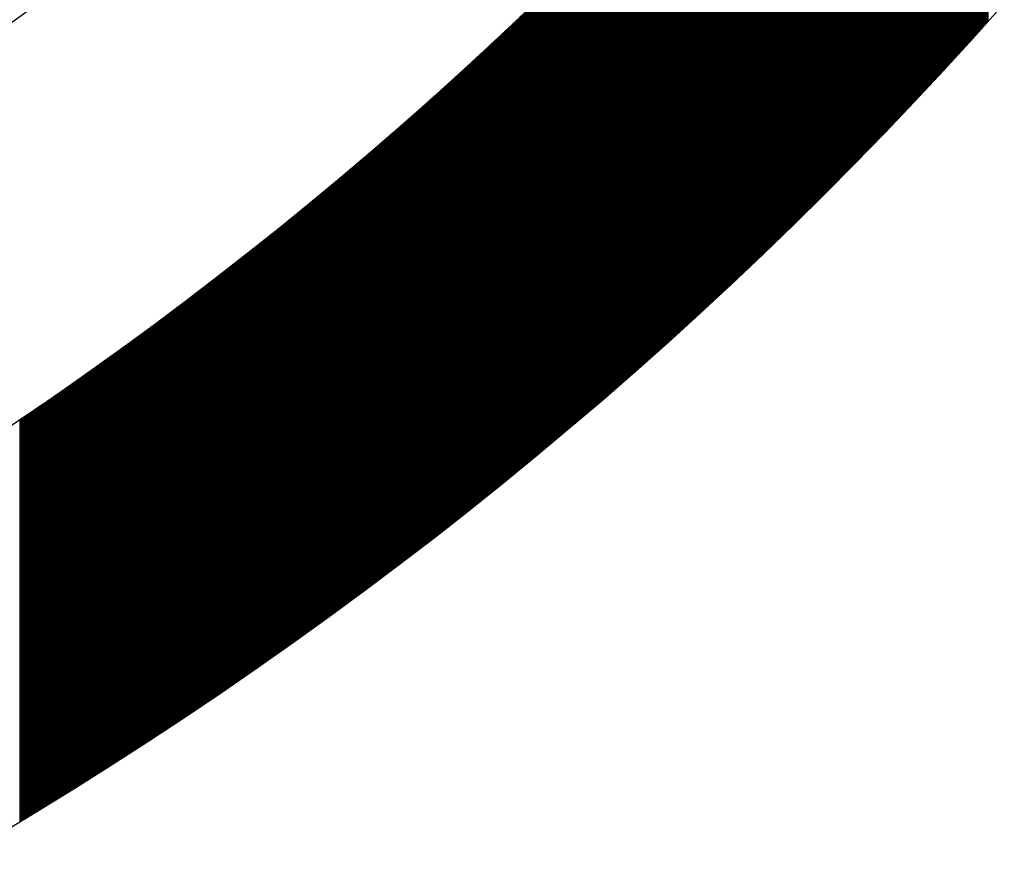
# Model space of a CAD drawing. Extents: x -24 to 44.1, y -23.6 to 47.6.
# Drawn here: x 13.8 to 13.9, y 20.7 to 20.8 of the extents above; entities that cross this region are included whole.
import ezdxf

# ---------------------------------------------------------------- set-up
doc = ezdxf.new("R2010")
doc.units = 0
doc.header["$LTSCALE"] = 0.7
doc.header["$MEASUREMENT"] = 0
doc.layers.get('0').update_dxf_attribs({"linetype": 'CONTINUOUS'})
doc.layers.add('Label', color=1, linetype='CONTINUOUS')

# ---------------------------------------------------------------- blocks, each defined once
blk = doc.blocks.new('*X14')
at = {"color": 0}
for p, q in [((7.989875, 6.595033), (7.989875, 6.625564)), ((7.989937, 6.595102), (7.989937, 6.62565)), ((7.99, 6.595172), (7.99, 6.625736)), ((7.990062, 6.595242), (7.990062, 6.625822)), ((7.990125, 6.595311), (7.990125, 6.625908)), ((7.990187, 6.595381), (7.990187, 6.625995)), ((7.989437, 6.594548), (7.989437, 6.624965)), ((7.9895, 6.594617), (7.9895, 6.625051)), ((7.989562, 6.594686), (7.989562, 6.625136)), ((7.989625, 6.594755), (7.989625, 6.625222)), ((7.989687, 6.594825), (7.989687, 6.625307)), ((7.98975, 6.594894), (7.98975, 6.625393)), ((7.989812, 6.594963), (7.989812, 6.625478)), ((7.989062, 6.594134), (7.989062, 6.624456)), ((7.989125, 6.594203), (7.989125, 6.62454)), ((7.989187, 6.594272), (7.989187, 6.624625)), ((7.98925, 6.594341), (7.98925, 6.62471)), ((7.989312, 6.59441), (7.989312, 6.624795)), ((7.989375, 6.594479), (7.989375, 6.62488)), ((7.988625, 6.593654), (7.988625, 6.623865)), ((7.988687, 6.593722), (7.988687, 6.623949)), ((7.98875, 6.593791), (7.98875, 6.624033)), ((7.988812, 6.593859), (7.988812, 6.624117)), ((7.988875, 6.593928), (7.988875, 6.624202)), ((7.988937, 6.593996), (7.988937, 6.624286)), ((7.989, 6.594065), (7.989, 6.624371)), ((7.98825, 6.593244), (7.98825, 6.623361)), ((7.988312, 6.593312), (7.988312, 6.623445)), ((7.988375, 6.59338), (7.988375, 6.623529)), ((7.988437, 6.593449), (7.988437, 6.623613)), ((7.9885, 6.593517), (7.9885, 6.623696)), ((7.988562, 6.593585), (7.988562, 6.62378)), ((7.987812, 6.592769), (7.987812, 6.622778)), ((7.987875, 6.592836), (7.987875, 6.622861)), ((7.987937, 6.592904), (7.987937, 6.622944)), ((7.988, 6.592972), (7.988, 6.623027)), ((7.988062, 6.59304), (7.988062, 6.623111)), ((7.988125, 6.593108), (7.988125, 6.623194)), ((7.988187, 6.593176), (7.988187, 6.623278)), ((7.987375, 6.592296), (7.987375, 6.622198)), ((7.987437, 6.592363), (7.987437, 6.622281)), ((7.9875, 6.592431), (7.9875, 6.622363)), ((7.987562, 6.592498), (7.987562, 6.622446)), ((7.987625, 6.592566), (7.987625, 6.622529)), ((7.987687, 6.592633), (7.987687, 6.622612)), ((7.98775, 6.592701), (7.98775, 6.622695)), ((7.986937, 6.591825), (7.986937, 6.621623)), ((7.987, 6.591892), (7.987, 6.621705)), ((7.987062, 6.59196), (7.987062, 6.621787)), ((7.987125, 6.592027), (7.987125, 6.621869)), ((7.987187, 6.592094), (7.987187, 6.621951)), ((7.98725, 6.592161), (7.98725, 6.622033)), ((7.987312, 6.592228), (7.987312, 6.622116)), ((7.9865, 6.591358), (7.9865, 6.621051)), ((7.986562, 6.591424), (7.986562, 6.621133)), ((7.986625, 6.591491), (7.986625, 6.621214)), ((7.986687, 6.591558), (7.986687, 6.621296)), ((7.98675, 6.591625), (7.98675, 6.621377)), ((7.986812, 6.591691), (7.986812, 6.621459)), ((7.986875, 6.591758), (7.986875, 6.621541)), ((7.986125, 6.590959), (7.986125, 6.620564)), ((7.986187, 6.591025), (7.986187, 6.620645)), ((7.98625, 6.591091), (7.98625, 6.620726)), ((7.986312, 6.591158), (7.986312, 6.620807)), ((7.986375, 6.591224), (7.986375, 6.620889)), ((7.986437, 6.591291), (7.986437, 6.62097)), ((7.985687, 6.590495), (7.985687, 6.62)), ((7.98575, 6.590561), (7.98575, 6.62008)), ((7.985812, 6.590627), (7.985812, 6.620161)), ((7.985875, 6.590694), (7.985875, 6.620241)), ((7.985937, 6.59076), (7.985937, 6.620322)), ((7.986, 6.590826), (7.986, 6.620403)), ((7.986062, 6.590892), (7.986062, 6.620483)), ((7.98525, 6.590035), (7.98525, 6.619439)), ((7.985312, 6.5901), (7.985312, 6.619519)), ((7.985375, 6.590166), (7.985375, 6.619599)), ((7.985437, 6.590232), (7.985437, 6.619679)), ((7.9855, 6.590298), (7.9855, 6.619759)), ((7.985562, 6.590363), (7.985562, 6.619839)), ((7.985625, 6.590429), (7.985625, 6.619919)), ((7.984812, 6.589576), (7.984812, 6.618882)), ((7.984875, 6.589642), (7.984875, 6.618961)), ((7.984937, 6.589707), (7.984937, 6.619041)), ((7.985, 6.589772), (7.985, 6.61912)), ((7.985062, 6.589838), (7.985062, 6.6192)), ((7.985125, 6.589903), (7.985125, 6.619279)), ((7.985187, 6.589969), (7.985187, 6.619359)), ((7.984375, 6.58912), (7.984375, 6.618328)), ((7.984437, 6.589185), (7.984437, 6.618407)), ((7.9845, 6.58925), (7.9845, 6.618486)), ((7.984562, 6.589315), (7.984562, 6.618565)), ((7.984625, 6.589381), (7.984625, 6.618644)), ((7.984687, 6.589446), (7.984687, 6.618723)), ((7.98475, 6.589511), (7.98475, 6.618803)), ((7.983875, 6.588602), (7.983875, 6.6177)), ((7.983937, 6.588667), (7.983937, 6.617779)), ((7.984, 6.588732), (7.984, 6.617857)), ((7.984062, 6.588796), (7.984062, 6.617935)), ((7.984125, 6.588861), (7.984125, 6.618014)), ((7.984187, 6.588926), (7.984187, 6.618092)), ((7.98425, 6.588991), (7.98425, 6.618171)), ((7.984312, 6.589055), (7.984312, 6.61825)), ((7.983437, 6.588151), (7.983437, 6.617155)), ((7.9835, 6.588216), (7.9835, 6.617232)), ((7.983562, 6.58828), (7.983562, 6.61731)), ((7.983625, 6.588344), (7.983625, 6.617388)), ((7.983687, 6.588409), (7.983687, 6.617466)), ((7.98375, 6.588473), (7.98375, 6.617544)), ((7.983812, 6.588538), (7.983812, 6.617622)), ((7.983, 6.587703), (7.983, 6.616612)), ((7.983062, 6.587767), (7.983062, 6.61669)), ((7.983125, 6.587831), (7.983125, 6.616767)), ((7.983187, 6.587895), (7.983187, 6.616844)), ((7.98325, 6.587959), (7.98325, 6.616922)), ((7.983312, 6.588023), (7.983312, 6.616999)), ((7.983375, 6.588087), (7.983375, 6.617077)), ((7.982562, 6.587257), (7.982562, 6.616074)), ((7.982625, 6.587321), (7.982625, 6.61615)), ((7.982687, 6.587384), (7.982687, 6.616227)), ((7.98275, 6.587448), (7.98275, 6.616304)), ((7.982812, 6.587512), (7.982812, 6.616381)), ((7.982875, 6.587575), (7.982875, 6.616458)), ((7.982937, 6.587639), (7.982937, 6.616535)), ((7.982062, 6.58675), (7.982062, 6.615462)), ((7.982125, 6.586813), (7.982125, 6.615538)), ((7.982187, 6.586876), (7.982187, 6.615615)), ((7.98225, 6.58694), (7.98225, 6.615691)), ((7.982312, 6.587003), (7.982312, 6.615767)), ((7.982375, 6.587066), (7.982375, 6.615844)), ((7.982437, 6.58713), (7.982437, 6.61592)), ((7.9825, 6.587193), (7.9825, 6.615997)), ((7.981625, 6.586309), (7.981625, 6.614931)), ((7.981687, 6.586372), (7.981687, 6.615007)), ((7.98175, 6.586435), (7.98175, 6.615082)), ((7.981812, 6.586498), (7.981812, 6.615158)), ((7.981875, 6.586561), (7.981875, 6.615234)), ((7.981937, 6.586624), (7.981937, 6.61531)), ((7.982, 6.586687), (7.982, 6.615386)), ((7.981187, 6.58587), (7.981187, 6.614403)), ((7.98125, 6.585932), (7.98125, 6.614478)), ((7.981312, 6.585995), (7.981312, 6.614553)), ((7.981375, 6.586058), (7.981375, 6.614629)), ((7.981437, 6.58612), (7.981437, 6.614704)), ((7.9815, 6.586183), (7.9815, 6.61478)), ((7.981562, 6.586246), (7.981562, 6.614855)), ((7.980687, 6.585371), (7.980687, 6.613803)), ((7.98075, 6.585433), (7.98075, 6.613878)), ((7.980812, 6.585495), (7.980812, 6.613953)), ((7.980875, 6.585558), (7.980875, 6.614028)), ((7.980937, 6.58562), (7.980937, 6.614103)), ((7.981, 6.585682), (7.981, 6.614178)), ((7.981062, 6.585745), (7.981062, 6.614253)), ((7.981125, 6.585807), (7.981125, 6.614328)), ((7.98025, 6.584937), (7.98025, 6.613282)), ((7.980312, 6.584999), (7.980312, 6.613357)), ((7.980375, 6.585061), (7.980375, 6.613431)), ((7.980437, 6.585123), (7.980437, 6.613505)), ((7.9805, 6.585185), (7.9805, 6.61358)), ((7.980562, 6.585247), (7.980562, 6.613654)), ((7.980625, 6.585309), (7.980625, 6.613729)), ((7.97975, 6.584444), (7.97975, 6.612691)), ((7.979812, 6.584505), (7.979812, 6.612765)), ((7.979875, 6.584567), (7.979875, 6.612839)), ((7.979937, 6.584628), (7.979937, 6.612912)), ((7.98, 6.58469), (7.98, 6.612986)), ((7.980062, 6.584752), (7.980062, 6.61306)), ((7.980125, 6.584813), (7.980125, 6.613134)), ((7.980187, 6.584875), (7.980187, 6.613208)), ((7.979312, 6.584014), (7.979312, 6.612177)), ((7.979375, 6.584075), (7.979375, 6.61225)), ((7.979437, 6.584137), (7.979437, 6.612324)), ((7.9795, 6.584198), (7.9795, 6.612397)), ((7.979562, 6.584259), (7.979562, 6.61247)), ((7.979625, 6.584321), (7.979625, 6.612544)), ((7.979687, 6.584382), (7.979687, 6.612617)), ((7.978812, 6.583526), (7.978812, 6.611593)), ((7.978875, 6.583587), (7.978875, 6.611666)), ((7.978937, 6.583648), (7.978937, 6.611739)), ((7.979, 6.583709), (7.979, 6.611812)), ((7.979062, 6.58377), (7.979062, 6.611885)), ((7.979125, 6.583831), (7.979125, 6.611958)), ((7.979187, 6.583892), (7.979187, 6.612031)), ((7.97925, 6.583953), (7.97925, 6.612104)), ((7.978312, 6.583041), (7.978312, 6.611014)), ((7.978375, 6.583102), (7.978375, 6.611086)), ((7.978437, 6.583162), (7.978437, 6.611158)), ((7.9785, 6.583223), (7.9785, 6.611231)), ((7.978562, 6.583283), (7.978562, 6.611303)), ((7.978625, 6.583344), (7.978625, 6.611376)), ((7.978687, 6.583405), (7.978687, 6.611448)), ((7.97875, 6.583465), (7.97875, 6.611521)), ((7.977812, 6.582559), (7.977812, 6.610438)), ((7.977875, 6.582619), (7.977875, 6.61051)), ((7.977937, 6.582679), (7.977937, 6.610582)), ((7.978, 6.582739), (7.978, 6.610654)), ((7.978062, 6.5828), (7.978062, 6.610726)), ((7.978125, 6.58286), (7.978125, 6.610798)), ((7.978187, 6.58292), (7.978187, 6.61087)), ((7.97825, 6.582981), (7.97825, 6.610942)), ((7.977375, 6.582139), (7.977375, 6.609938)), ((7.977437, 6.582199), (7.977437, 6.610009)), ((7.9775, 6.582259), (7.9775, 6.610081)), ((7.977562, 6.582319), (7.977562, 6.610152)), ((7.977625, 6.582379), (7.977625, 6.610224)), ((7.977687, 6.582439), (7.977687, 6.610295)), ((7.97775, 6.582499), (7.97775, 6.610367)), ((7.976875, 6.581662), (7.976875, 6.60937)), ((7.976937, 6.581721), (7.976937, 6.609441)), ((7.977, 6.581781), (7.977, 6.609512)), ((7.977062, 6.58184), (7.977062, 6.609583)), ((7.977125, 6.5819), (7.977125, 6.609654)), ((7.977187, 6.58196), (7.977187, 6.609725)), ((7.97725, 6.582019), (7.97725, 6.609796)), ((7.977312, 6.582079), (7.977312, 6.609867)), ((7.976375, 6.581187), (7.976375, 6.608806)), ((7.976437, 6.581247), (7.976437, 6.608876)), ((7.9765, 6.581306), (7.9765, 6.608947)), ((7.976562, 6.581365), (7.976562, 6.609017)), ((7.976625, 6.581424), (7.976625, 6.609088)), ((7.976687, 6.581484), (7.976687, 6.609158)), ((7.97675, 6.581543), (7.97675, 6.609229)), ((7.976812, 6.581602), (7.976812, 6.609299)), ((7.975875, 6.580716), (7.975875, 6.608246)), ((7.975937, 6.580775), (7.975937, 6.608316)), ((7.976, 6.580833), (7.976, 6.608386)), ((7.976062, 6.580892), (7.976062, 6.608455)), ((7.976125, 6.580951), (7.976125, 6.608525)), ((7.976187, 6.58101), (7.976187, 6.608596)), ((7.97625, 6.581069), (7.97625, 6.608666)), ((7.976312, 6.581128), (7.976312, 6.608736)), ((7.975375, 6.580247), (7.975375, 6.607689)), ((7.975437, 6.580305), (7.975437, 6.607759)), ((7.9755, 6.580364), (7.9755, 6.607828)), ((7.975562, 6.580422), (7.975562, 6.607898)), ((7.975625, 6.580481), (7.975625, 6.607967)), ((7.975687, 6.58054), (7.975687, 6.608037)), ((7.97575, 6.580598), (7.97575, 6.608106)), ((7.975812, 6.580657), (7.975812, 6.608176)), ((7.974875, 6.57978), (7.974875, 6.607137)), ((7.974937, 6.579839), (7.974937, 6.607206)), ((7.975, 6.579897), (7.975, 6.607275)), ((7.975062, 6.579955), (7.975062, 6.607344)), ((7.975125, 6.580013), (7.975125, 6.607413)), ((7.975187, 6.580072), (7.975187, 6.607482)), ((7.97525, 6.58013), (7.97525, 6.607551)), ((7.975312, 6.580188), (7.975312, 6.60762)), ((7.974312, 6.579259), (7.974312, 6.60652)), ((7.974375, 6.579317), (7.974375, 6.606588)), ((7.974437, 6.579375), (7.974437, 6.606656)), ((7.9745, 6.579432), (7.9745, 6.606725)), ((7.974562, 6.57949), (7.974562, 6.606793)), ((7.974625, 6.579548), (7.974625, 6.606862)), ((7.974687, 6.579606), (7.974687, 6.60693)), ((7.97475, 6.579664), (7.97475, 6.606999)), ((7.974812, 6.579722), (7.974812, 6.607068)), ((7.973812, 6.578798), (7.973812, 6.605975)), ((7.973875, 6.578856), (7.973875, 6.606043)), ((7.973937, 6.578913), (7.973937, 6.606111)), ((7.974, 6.578971), (7.974, 6.606179)), ((7.974062, 6.579028), (7.974062, 6.606247)), ((7.974125, 6.579086), (7.974125, 6.606315)), ((7.974187, 6.579144), (7.974187, 6.606383)), ((7.97425, 6.579201), (7.97425, 6.606451)), ((7.973312, 6.57834), (7.973312, 6.605434)), ((7.973375, 6.578397), (7.973375, 6.605501)), ((7.973437, 6.578455), (7.973437, 6.605569)), ((7.9735, 6.578512), (7.9735, 6.605636)), ((7.973562, 6.578569), (7.973562, 6.605704)), ((7.973625, 6.578626), (7.973625, 6.605771)), ((7.973687, 6.578684), (7.973687, 6.605839)), ((7.97375, 6.578741), (7.97375, 6.605907)), ((7.972812, 6.577885), (7.972812, 6.604896)), ((7.972875, 6.577942), (7.972875, 6.604963)), ((7.972937, 6.577998), (7.972937, 6.60503)), ((7.973, 6.578055), (7.973, 6.605097)), ((7.973062, 6.578112), (7.973062, 6.605164)), ((7.973125, 6.578169), (7.973125, 6.605232)), ((7.973187, 6.578226), (7.973187, 6.605299)), ((7.97325, 6.578283), (7.97325, 6.605366)), ((7.97225, 6.577375), (7.97225, 6.604296)), ((7.972312, 6.577432), (7.972312, 6.604362)), ((7.972375, 6.577488), (7.972375, 6.604429)), ((7.972437, 6.577545), (7.972437, 6.604495)), ((7.9725, 6.577601), (7.9725, 6.604562)), ((7.972562, 6.577658), (7.972562, 6.604629)), ((7.972625, 6.577715), (7.972625, 6.604695)), ((7.972687, 6.577771), (7.972687, 6.604762)), ((7.97275, 6.577828), (7.97275, 6.604829)), ((7.97175, 6.576925), (7.97175, 6.603766)), ((7.971812, 6.576981), (7.971812, 6.603832)), ((7.971875, 6.577038), (7.971875, 6.603898)), ((7.971937, 6.577094), (7.971937, 6.603964)), ((7.972, 6.57715), (7.972, 6.60403)), ((7.972062, 6.577206), (7.972062, 6.604097)), ((7.972125, 6.577263), (7.972125, 6.604163)), ((7.972187, 6.577319), (7.972187, 6.604229)), ((7.971187, 6.576422), (7.971187, 6.603174)), ((7.97125, 6.576478), (7.97125, 6.603239)), ((7.971312, 6.576534), (7.971312, 6.603305)), ((7.971375, 6.57659), (7.971375, 6.60337)), ((7.971437, 6.576645), (7.971437, 6.603436)), ((7.9715, 6.576701), (7.9715, 6.603502)), ((7.971562, 6.576757), (7.971562, 6.603568)), ((7.971625, 6.576813), (7.971625, 6.603634)), ((7.971687, 6.576869), (7.971687, 6.6037)), ((7.970687, 6.575977), (7.970687, 6.602651)), ((7.97075, 6.576033), (7.97075, 6.602716)), ((7.970812, 6.576088), (7.970812, 6.602781)), ((7.970875, 6.576144), (7.970875, 6.602847)), ((7.970937, 6.576199), (7.970937, 6.602912)), ((7.971, 6.576255), (7.971, 6.602977)), ((7.971062, 6.576311), (7.971062, 6.603043)), ((7.971125, 6.576366), (7.971125, 6.603108)), ((7.970125, 6.57548), (7.970125, 6.602067)), ((7.970187, 6.575535), (7.970187, 6.602132)), ((7.97025, 6.57559), (7.97025, 6.602197)), ((7.970312, 6.575646), (7.970312, 6.602261)), ((7.970375, 6.575701), (7.970375, 6.602326)), ((7.970437, 6.575756), (7.970437, 6.602391)), ((7.9705, 6.575811), (7.9705, 6.602456)), ((7.970562, 6.575867), (7.970562, 6.602521)), ((7.970625, 6.575922), (7.970625, 6.602586)), ((7.969625, 6.575041), (7.969625, 6.601552)), ((7.969687, 6.575095), (7.969687, 6.601616)), ((7.96975, 6.57515), (7.96975, 6.60168)), ((7.969812, 6.575205), (7.969812, 6.601745)), ((7.969875, 6.57526), (7.969875, 6.601809)), ((7.969937, 6.575315), (7.969937, 6.601873)), ((7.97, 6.57537), (7.97, 6.601938)), ((7.970062, 6.575425), (7.970062, 6.602003)), ((7.969062, 6.574549), (7.969062, 6.600976)), ((7.969125, 6.574604), (7.969125, 6.60104)), ((7.969187, 6.574658), (7.969187, 6.601104)), ((7.96925, 6.574713), (7.96925, 6.601167)), ((7.969312, 6.574767), (7.969312, 6.601231)), ((7.969375, 6.574822), (7.969375, 6.601295)), ((7.969437, 6.574877), (7.969437, 6.601359)), ((7.9695, 6.574931), (7.9695, 6.601423)), ((7.969562, 6.574986), (7.969562, 6.601488)), ((7.9685, 6.574061), (7.9685, 6.600404)), ((7.968562, 6.574115), (7.968562, 6.600468)), ((7.968625, 6.574169), (7.968625, 6.600531)), ((7.968687, 6.574223), (7.968687, 6.600594)), ((7.96875, 6.574278), (7.96875, 6.600658)), ((7.968812, 6.574332), (7.968812, 6.600721)), ((7.968875, 6.574386), (7.968875, 6.600785)), ((7.968937, 6.57444), (7.968937, 6.600849)), ((7.969, 6.574495), (7.969, 6.600912)), ((7.967937, 6.573576), (7.967937, 6.599837)), ((7.968, 6.573629), (7.968, 6.5999)), ((7.968062, 6.573683), (7.968062, 6.599963)), ((7.968125, 6.573737), (7.968125, 6.600025)), ((7.968187, 6.573791), (7.968187, 6.600089)), ((7.96825, 6.573845), (7.96825, 6.600152)), ((7.968312, 6.573899), (7.968312, 6.600215)), ((7.968375, 6.573953), (7.968375, 6.600278)), ((7.968437, 6.574007), (7.968437, 6.600341)), ((7.967375, 6.573093), (7.967375, 6.599273)), ((7.967437, 6.573147), (7.967437, 6.599336)), ((7.9675, 6.5732), (7.9675, 6.599398)), ((7.967562, 6.573254), (7.967562, 6.599461)), ((7.967625, 6.573307), (7.967625, 6.599523)), ((7.967687, 6.573361), (7.967687, 6.599586)), ((7.96775, 6.573414), (7.96775, 6.599649)), ((7.967812, 6.573468), (7.967812, 6.599711)), ((7.967875, 6.573522), (7.967875, 6.599774)), ((7.966812, 6.572614), (7.966812, 6.598714)), ((7.966875, 6.572667), (7.966875, 6.598776)), ((7.966937, 6.57272), (7.966937, 6.598838)), ((7.967, 6.572773), (7.967, 6.5989)), ((7.967062, 6.572827), (7.967062, 6.598962)), ((7.967125, 6.57288), (7.967125, 6.599024)), ((7.967187, 6.572933), (7.967187, 6.599086)), ((7.96725, 6.572987), (7.96725, 6.599149)), ((7.967312, 6.57304), (7.967312, 6.599211)), ((7.96625, 6.572138), (7.96625, 6.598159)), ((7.966312, 6.572191), (7.966312, 6.59822)), ((7.966375, 6.572243), (7.966375, 6.598282)), ((7.966437, 6.572296), (7.966437, 6.598343)), ((7.9665, 6.572349), (7.9665, 6.598405)), ((7.966562, 6.572402), (7.966562, 6.598467)), ((7.966625, 6.572455), (7.966625, 6.598528)), ((7.966687, 6.572508), (7.966687, 6.59859)), ((7.96675, 6.572561), (7.96675, 6.598652)), ((7.965687, 6.571664), (7.965687, 6.597607)), ((7.96575, 6.571717), (7.96575, 6.597668)), ((7.965812, 6.571769), (7.965812, 6.597729)), ((7.965875, 6.571822), (7.965875, 6.597791)), ((7.965937, 6.571874), (7.965937, 6.597852)), ((7.966, 6.571927), (7.966, 6.597913)), ((7.966062, 6.57198), (7.966062, 6.597974)), ((7.966125, 6.572032), (7.966125, 6.598036)), ((7.966187, 6.572085), (7.966187, 6.598097)), ((7.965125, 6.571194), (7.965125, 6.59706)), ((7.965187, 6.571246), (7.965187, 6.59712)), ((7.96525, 6.571298), (7.96525, 6.597181)), ((7.965312, 6.57135), (7.965312, 6.597242)), ((7.965375, 6.571403), (7.965375, 6.597303)), ((7.965437, 6.571455), (7.965437, 6.597363)), ((7.9655, 6.571507), (7.9655, 6.597424)), ((7.965562, 6.57156), (7.965562, 6.597485)), ((7.965625, 6.571612), (7.965625, 6.597546)), ((7.964562, 6.570727), (7.964562, 6.596516)), ((7.964625, 6.570778), (7.964625, 6.596576)), ((7.964687, 6.57083), (7.964687, 6.596637)), ((7.96475, 6.570882), (7.96475, 6.596697)), ((7.964812, 6.570934), (7.964812, 6.596757)), ((7.964875, 6.570986), (7.964875, 6.596818)), ((7.964937, 6.571038), (7.964937, 6.596878)), ((7.965, 6.57109), (7.965, 6.596939)), ((7.965062, 6.571142), (7.965062, 6.596999)), ((7.963937, 6.57021), (7.963937, 6.595917)), ((7.964, 6.570262), (7.964, 6.595976)), ((7.964062, 6.570313), (7.964062, 6.596036)), ((7.964125, 6.570365), (7.964125, 6.596096)), ((7.964187, 6.570416), (7.964187, 6.596156)), ((7.96425, 6.570468), (7.96425, 6.596216)), ((7.964312, 6.57052), (7.964312, 6.596276)), ((7.964375, 6.570571), (7.964375, 6.596336)), ((7.964437, 6.570623), (7.964437, 6.596396)), ((7.9645, 6.570675), (7.9645, 6.596456)), ((7.963375, 6.569749), (7.963375, 6.595381)), ((7.963437, 6.5698), (7.963437, 6.59544)), ((7.9635, 6.569851), (7.9635, 6.5955)), ((7.963562, 6.569903), (7.963562, 6.595559)), ((7.963625, 6.569954), (7.963625, 6.595619)), ((7.963687, 6.570005), (7.963687, 6.595678)), ((7.96375, 6.570056), (7.96375, 6.595738)), ((7.963812, 6.570108), (7.963812, 6.595797)), ((7.963875, 6.570159), (7.963875, 6.595857)), ((7.96275, 6.56924), (7.96275, 6.59479)), ((7.962812, 6.569291), (7.962812, 6.594849)), ((7.962875, 6.569341), (7.962875, 6.594908)), ((7.962937, 6.569392), (7.962937, 6.594967)), ((7.963, 6.569443), (7.963, 6.595026)), ((7.963062, 6.569494), (7.963062, 6.595085)), ((7.963125, 6.569545), (7.963125, 6.595144)), ((7.963187, 6.569596), (7.963187, 6.595203)), ((7.96325, 6.569647), (7.96325, 6.595263)), ((7.963312, 6.569698), (7.963312, 6.595322)), ((7.962187, 6.568784), (7.962187, 6.594263)), ((7.96225, 6.568835), (7.96225, 6.594321)), ((7.962312, 6.568885), (7.962312, 6.59438)), ((7.962375, 6.568936), (7.962375, 6.594438)), ((7.962437, 6.568986), (7.962437, 6.594497)), ((7.9625, 6.569037), (7.9625, 6.594555)), ((7.962562, 6.569088), (7.962562, 6.594614)), ((7.962625, 6.569138), (7.962625, 6.594673)), ((7.962687, 6.569189), (7.962687, 6.594732)), ((7.961562, 6.568282), (7.961562, 6.593681)), ((7.961625, 6.568332), (7.961625, 6.593739)), ((7.961687, 6.568382), (7.961687, 6.593797)), ((7.96175, 6.568432), (7.96175, 6.593855)), ((7.961812, 6.568482), (7.961812, 6.593913)), ((7.961875, 6.568532), (7.961875, 6.593971)), ((7.961937, 6.568583), (7.961937, 6.594029)), ((7.962, 6.568633), (7.962, 6.594088)), ((7.962062, 6.568683), (7.962062, 6.594146)), ((7.962125, 6.568734), (7.962125, 6.594204)), ((7.961, 6.567832), (7.961, 6.593161)), ((7.961062, 6.567882), (7.961062, 6.593218)), ((7.961125, 6.567932), (7.961125, 6.593276)), ((7.961187, 6.567982), (7.961187, 6.593334)), ((7.96125, 6.568031), (7.96125, 6.593391)), ((7.961312, 6.568081), (7.961312, 6.593449)), ((7.961375, 6.568131), (7.961375, 6.593507)), ((7.961437, 6.568181), (7.961437, 6.593565)), ((7.9615, 6.568231), (7.9615, 6.593623)), ((7.960375, 6.567336), (7.960375, 6.592587)), ((7.960437, 6.567385), (7.960437, 6.592644)), ((7.9605, 6.567435), (7.9605, 6.592702)), ((7.960562, 6.567484), (7.960562, 6.592759)), ((7.960625, 6.567534), (7.960625, 6.592816)), ((7.960687, 6.567583), (7.960687, 6.592873)), ((7.96075, 6.567633), (7.96075, 6.592931)), ((7.960812, 6.567683), (7.960812, 6.592988)), ((7.960875, 6.567732), (7.960875, 6.593046)), ((7.960937, 6.567782), (7.960937, 6.593103)), ((7.95975, 6.566843), (7.95975, 6.592018)), ((7.959812, 6.566892), (7.959812, 6.592075)), ((7.959875, 6.566941), (7.959875, 6.592132)), ((7.959937, 6.56699), (7.959937, 6.592188)), ((7.96, 6.56704), (7.96, 6.592245)), ((7.960062, 6.567089), (7.960062, 6.592302)), ((7.960125, 6.567138), (7.960125, 6.592359)), ((7.960187, 6.567188), (7.960187, 6.592416)), ((7.96025, 6.567237), (7.96025, 6.592473)), ((7.960312, 6.567286), (7.960312, 6.59253)), ((7.959125, 6.566353), (7.959125, 6.591453)), ((7.959187, 6.566402), (7.959187, 6.59151)), ((7.95925, 6.566451), (7.95925, 6.591566)), ((7.959312, 6.5665), (7.959312, 6.591622)), ((7.959375, 6.566549), (7.959375, 6.591679)), ((7.959437, 6.566598), (7.959437, 6.591735)), ((7.9595, 6.566647), (7.9595, 6.591792)), ((7.959562, 6.566696), (7.959562, 6.591848)), ((7.959625, 6.566745), (7.959625, 6.591905)), ((7.959687, 6.566794), (7.959687, 6.591962)), ((7.9585, 6.565867), (7.9585, 6.590893)), ((7.958562, 6.565916), (7.958562, 6.590949)), ((7.958625, 6.565964), (7.958625, 6.591005)), ((7.958687, 6.566013), (7.958687, 6.591061)), ((7.95875, 6.566061), (7.95875, 6.591117)), ((7.958812, 6.56611), (7.958812, 6.591173)), ((7.958875, 6.566158), (7.958875, 6.591229)), ((7.958937, 6.566207), (7.958937, 6.591285)), ((7.959, 6.566256), (7.959, 6.591341)), ((7.959062, 6.566305), (7.959062, 6.591397)), ((7.957875, 6.565384), (7.957875, 6.590337)), ((7.957937, 6.565432), (7.957937, 6.590392)), ((7.958, 6.565481), (7.958, 6.590448)), ((7.958062, 6.565529), (7.958062, 6.590503)), ((7.958125, 6.565577), (7.958125, 6.590559)), ((7.958187, 6.565625), (7.958187, 6.590614)), ((7.95825, 6.565674), (7.95825, 6.59067)), ((7.958312, 6.565722), (7.958312, 6.590726)), ((7.958375, 6.56577), (7.958375, 6.590781)), ((7.958437, 6.565819), (7.958437, 6.590837)), ((7.95725, 6.564905), (7.95725, 6.589785)), ((7.957312, 6.564952), (7.957312, 6.58984)), ((7.957375, 6.565), (7.957375, 6.589895)), ((7.957437, 6.565048), (7.957437, 6.58995)), ((7.9575, 6.565096), (7.9575, 6.590005)), ((7.957562, 6.565144), (7.957562, 6.59006)), ((7.957625, 6.565192), (7.957625, 6.590116)), ((7.957687, 6.56524), (7.957687, 6.590171)), ((7.95775, 6.565288), (7.95775, 6.590226)), ((7.957812, 6.565336), (7.957812, 6.590282)), ((7.956625, 6.564428), (7.956625, 6.589237)), ((7.956687, 6.564476), (7.956687, 6.589292)), ((7.95675, 6.564523), (7.95675, 6.589346)), ((7.956812, 6.564571), (7.956812, 6.589401)), ((7.956875, 6.564618), (7.956875, 6.589456)), ((7.956937, 6.564666), (7.956937, 6.589511)), ((7.957, 6.564714), (7.957, 6.589565)), ((7.957062, 6.564761), (7.957062, 6.58962)), ((7.957125, 6.564809), (7.957125, 6.589675)), ((7.957187, 6.564857), (7.957187, 6.58973)), ((7.956, 6.563955), (7.956, 6.588694)), ((7.956062, 6.564002), (7.956062, 6.588748)), ((7.956125, 6.564049), (7.956125, 6.588802)), ((7.956187, 6.564097), (7.956187, 6.588856)), ((7.95625, 6.564144), (7.95625, 6.588911)), ((7.956312, 6.564191), (7.956312, 6.588965)), ((7.956375, 6.564239), (7.956375, 6.589019)), ((7.956437, 6.564286), (7.956437, 6.589074)), ((7.9565, 6.564333), (7.9565, 6.589128)), ((7.956562, 6.564381), (7.956562, 6.589183)), ((7.955312, 6.563438), (7.955312, 6.5881)), ((7.955375, 6.563485), (7.955375, 6.588154)), ((7.955437, 6.563532), (7.955437, 6.588208)), ((7.9555, 6.563579), (7.9555, 6.588262)), ((7.955562, 6.563626), (7.955562, 6.588316)), ((7.955625, 6.563673), (7.955625, 6.588369)), ((7.955687, 6.56372), (7.955687, 6.588423)), ((7.95575, 6.563767), (7.95575, 6.588477)), ((7.955812, 6.563814), (7.955812, 6.588531)), ((7.955875, 6.563861), (7.955875, 6.588585)), ((7.955937, 6.563908), (7.955937, 6.58864)), ((7.954687, 6.562972), (7.954687, 6.587565)), ((7.95475, 6.563018), (7.95475, 6.587619)), ((7.954812, 6.563065), (7.954812, 6.587672)), ((7.954875, 6.563111), (7.954875, 6.587726)), ((7.954937, 6.563158), (7.954937, 6.587779)), ((7.955, 6.563205), (7.955, 6.587832)), ((7.955062, 6.563251), (7.955062, 6.587886)), ((7.955125, 6.563298), (7.955125, 6.58794)), ((7.955187, 6.563345), (7.955187, 6.587993)), ((7.95525, 6.563392), (7.95525, 6.588047)), ((7.954, 6.562462), (7.954, 6.586982)), ((7.954062, 6.562509), (7.954062, 6.587034)), ((7.954125, 6.562555), (7.954125, 6.587087)), ((7.954187, 6.562601), (7.954187, 6.58714)), ((7.95425, 6.562647), (7.95425, 6.587193)), ((7.954312, 6.562693), (7.954312, 6.587246)), ((7.954375, 6.56274), (7.954375, 6.587299)), ((7.954437, 6.562786), (7.954437, 6.587353)), ((7.9545, 6.562833), (7.9545, 6.587406)), ((7.954562, 6.562879), (7.954562, 6.587459)), ((7.954625, 6.562925), (7.954625, 6.587512)), ((7.953375, 6.562003), (7.953375, 6.586455)), ((7.953437, 6.562048), (7.953437, 6.586507)), ((7.9535, 6.562094), (7.9535, 6.58656)), ((7.953562, 6.56214), (7.953562, 6.586613)), ((7.953625, 6.562186), (7.953625, 6.586665)), ((7.953687, 6.562232), (7.953687, 6.586718)), ((7.95375, 6.562278), (7.95375, 6.58677)), ((7.953812, 6.562324), (7.953812, 6.586823)), ((7.953875, 6.56237), (7.953875, 6.586876)), ((7.953937, 6.562416), (7.953937, 6.586929)), ((7.952687, 6.5615), (7.952687, 6.58588)), ((7.95275, 6.561546), (7.95275, 6.585932)), ((7.952812, 6.561591), (7.952812, 6.585984)), ((7.952875, 6.561637), (7.952875, 6.586037)), ((7.952937, 6.561682), (7.952937, 6.586089)), ((7.953, 6.561728), (7.953, 6.586141)), ((7.953062, 6.561774), (7.953062, 6.586193)), ((7.953125, 6.561819), (7.953125, 6.586245)), ((7.953187, 6.561865), (7.953187, 6.586298)), ((7.95325, 6.561911), (7.95325, 6.58635)), ((7.953312, 6.561957), (7.953312, 6.586403)), ((7.952, 6.561002), (7.952, 6.58531)), ((7.952062, 6.561047), (7.952062, 6.585362)), ((7.952125, 6.561092), (7.952125, 6.585414)), ((7.952187, 6.561137), (7.952187, 6.585465)), ((7.95225, 6.561183), (7.95225, 6.585517)), ((7.952312, 6.561228), (7.952312, 6.585569)), ((7.952375, 6.561273), (7.952375, 6.585621)), ((7.952437, 6.561319), (7.952437, 6.585672)), ((7.9525, 6.561364), (7.9525, 6.585724)), ((7.952562, 6.561409), (7.952562, 6.585776)), ((7.952625, 6.561455), (7.952625, 6.585828)), ((7.951312, 6.560507), (7.951312, 6.584745)), ((7.951375, 6.560552), (7.951375, 6.584796)), ((7.951437, 6.560597), (7.951437, 6.584847)), ((7.9515, 6.560641), (7.9515, 6.584899)), ((7.951562, 6.560686), (7.951562, 6.58495)), ((7.951625, 6.560731), (7.951625, 6.585001)), ((7.951687, 6.560776), (7.951687, 6.585053)), ((7.95175, 6.560821), (7.95175, 6.585104)), ((7.951812, 6.560866), (7.951812, 6.585156)), ((7.951875, 6.560911), (7.951875, 6.585207)), ((7.951937, 6.560957), (7.951937, 6.585259)), ((7.950625, 6.560016), (7.950625, 6.584184)), ((7.950687, 6.56006), (7.950687, 6.584235)), ((7.95075, 6.560105), (7.95075, 6.584286)), ((7.950812, 6.560149), (7.950812, 6.584337)), ((7.950875, 6.560194), (7.950875, 6.584388)), ((7.950937, 6.560239), (7.950937, 6.584438)), ((7.951, 6.560283), (7.951, 6.584489)), ((7.951062, 6.560328), (7.951062, 6.58454)), ((7.951125, 6.560373), (7.951125, 6.584592)), ((7.951187, 6.560417), (7.951187, 6.584643)), ((7.95125, 6.560462), (7.95125, 6.584694)), ((7.949937, 6.559528), (7.949937, 6.583628)), ((7.95, 6.559572), (7.95, 6.583678)), ((7.950062, 6.559617), (7.950062, 6.583729)), ((7.950125, 6.559661), (7.950125, 6.583779)), ((7.950187, 6.559705), (7.950187, 6.58383)), ((7.95025, 6.559749), (7.95025, 6.58388)), ((7.950312, 6.559794), (7.950312, 6.583931)), ((7.950375, 6.559838), (7.950375, 6.583981)), ((7.950437, 6.559882), (7.950437, 6.584032)), ((7.9505, 6.559927), (7.9505, 6.584083)), ((7.950562, 6.559971), (7.950562, 6.584133)), ((7.94925, 6.559044), (7.94925, 6.583076)), ((7.949312, 6.559088), (7.949312, 6.583126)), ((7.949375, 6.559132), (7.949375, 6.583176)), ((7.949437, 6.559176), (7.949437, 6.583226)), ((7.9495, 6.55922), (7.9495, 6.583277)), ((7.949562, 6.559264), (7.949562, 6.583327)), ((7.949625, 6.559308), (7.949625, 6.583377)), ((7.949687, 6.559352), (7.949687, 6.583427)), ((7.94975, 6.559396), (7.94975, 6.583477)), ((7.949812, 6.55944), (7.949812, 6.583527)), ((7.949875, 6.559484), (7.949875, 6.583578)), ((7.948562, 6.558564), (7.948562, 6.582529)), ((7.948625, 6.558608), (7.948625, 6.582579)), ((7.948687, 6.558651), (7.948687, 6.582629)), ((7.94875, 6.558695), (7.94875, 6.582678)), ((7.948812, 6.558738), (7.948812, 6.582728)), ((7.948875, 6.558782), (7.948875, 6.582778)), ((7.948937, 6.558826), (7.948937, 6.582827)), ((7.949, 6.558869), (7.949, 6.582877)), ((7.949062, 6.558913), (7.949062, 6.582927)), ((7.949125, 6.558957), (7.949125, 6.582977)), ((7.949187, 6.559001), (7.949187, 6.583027)), ((7.947812, 6.558044), (7.947812, 6.581938)), ((7.947875, 6.558087), (7.947875, 6.581987)), ((7.947937, 6.55813), (7.947937, 6.582036)), ((7.948, 6.558174), (7.948, 6.582085)), ((7.948062, 6.558217), (7.948062, 6.582134)), ((7.948125, 6.55826), (7.948125, 6.582184)), ((7.948187, 6.558304), (7.948187, 6.582233)), ((7.94825, 6.558347), (7.94825, 6.582282)), ((7.948312, 6.55839), (7.948312, 6.582332)), ((7.948375, 6.558434), (7.948375, 6.582381)), ((7.948437, 6.558477), (7.948437, 6.58243)), ((7.9485, 6.558521), (7.9485, 6.58248)), ((7.947125, 6.557571), (7.947125, 6.5814)), ((7.947187, 6.557614), (7.947187, 6.581449)), ((7.94725, 6.557657), (7.94725, 6.581497)), ((7.947312, 6.5577), (7.947312, 6.581546)), ((7.947375, 6.557743), (7.947375, 6.581595)), ((7.947437, 6.557786), (7.947437, 6.581644)), ((7.9475, 6.557829), (7.9475, 6.581693)), ((7.947562, 6.557872), (7.947562, 6.581742)), ((7.947625, 6.557915), (7.947625, 6.581791)), ((7.947687, 6.557958), (7.947687, 6.58184)), ((7.94775, 6.558001), (7.94775, 6.581889)), ((7.946437, 6.557102), (7.946437, 6.580866)), ((7.9465, 6.557144), (7.9465, 6.580915)), ((7.946562, 6.557187), (7.946562, 6.580963)), ((7.946625, 6.55723), (7.946625, 6.581011)), ((7.946687, 6.557272), (7.946687, 6.58106)), ((7.94675, 6.557315), (7.94675, 6.581108)), ((7.946812, 6.557357), (7.946812, 6.581157)), ((7.946875, 6.5574), (7.946875, 6.581205)), ((7.946937, 6.557443), (7.946937, 6.581254)), ((7.947, 6.557486), (7.947, 6.581302)), ((7.947062, 6.557528), (7.947062, 6.581351)), ((7.945687, 6.556594), (7.945687, 6.580289)), ((7.94575, 6.556636), (7.94575, 6.580337)), ((7.945812, 6.556678), (7.945812, 6.580385)), ((7.945875, 6.55672), (7.945875, 6.580433)), ((7.945937, 6.556763), (7.945937, 6.580481)), ((7.946, 6.556805), (7.946, 6.580529)), ((7.946062, 6.556847), (7.946062, 6.580577)), ((7.946125, 6.55689), (7.946125, 6.580625)), ((7.946187, 6.556932), (7.946187, 6.580673)), ((7.94625, 6.556974), (7.94625, 6.580722)), ((7.946312, 6.557017), (7.946312, 6.58077)), ((7.946375, 6.557059), (7.946375, 6.580818)), ((7.944937, 6.55609), (7.944937, 6.579717)), ((7.945, 6.556132), (7.945, 6.579765)), ((7.945062, 6.556174), (7.945062, 6.579812)), ((7.945125, 6.556215), (7.945125, 6.57986)), ((7.945187, 6.556257), (7.945187, 6.579907)), ((7.94525, 6.556299), (7.94525, 6.579955)), ((7.945312, 6.556341), (7.945312, 6.580003)), ((7.945375, 6.556383), (7.945375, 6.58005)), ((7.945437, 6.556425), (7.945437, 6.580098)), ((7.9455, 6.556467), (7.9455, 6.580146)), ((7.945562, 6.55651), (7.945562, 6.580194)), ((7.945625, 6.556552), (7.945625, 6.580241)), ((7.944187, 6.55559), (7.944187, 6.57915)), ((7.94425, 6.555632), (7.94425, 6.579198)), ((7.944312, 6.555673), (7.944312, 6.579245)), ((7.944375, 6.555715), (7.944375, 6.579292)), ((7.944437, 6.555756), (7.944437, 6.579339)), ((7.9445, 6.555798), (7.9445, 6.579386)), ((7.944562, 6.555839), (7.944562, 6.579433)), ((7.944625, 6.555881), (7.944625, 6.579481)), ((7.944687, 6.555923), (7.944687, 6.579528)), ((7.94475, 6.555965), (7.94475, 6.579575)), ((7.944812, 6.556006), (7.944812, 6.579623)), ((7.944875, 6.556048), (7.944875, 6.57967)), ((7.943437, 6.555094), (7.943437, 6.578589)), ((7.9435, 6.555135), (7.9435, 6.578635)), ((7.943562, 6.555177), (7.943562, 6.578682)), ((7.943625, 6.555218), (7.943625, 6.578729)), ((7.943687, 6.555259), (7.943687, 6.578775)), ((7.94375, 6.5553), (7.94375, 6.578822)), ((7.943812, 6.555342), (7.943812, 6.578869)), ((7.943875, 6.555383), (7.943875, 6.578916)), ((7.943937, 6.555424), (7.943937, 6.578963)), ((7.944, 6.555466), (7.944, 6.57901)), ((7.944062, 6.555507), (7.944062, 6.579056)), ((7.944125, 6.555549), (7.944125, 6.579103)), ((7.942687, 6.554602), (7.942687, 6.578032)), ((7.94275, 6.554643), (7.94275, 6.578078)), ((7.942812, 6.554684), (7.942812, 6.578124)), ((7.942875, 6.554725), (7.942875, 6.57817)), ((7.942937, 6.554766), (7.942937, 6.578217)), ((7.943, 6.554807), (7.943, 6.578263)), ((7.943062, 6.554848), (7.943062, 6.57831)), ((7.943125, 6.554889), (7.943125, 6.578356)), ((7.943187, 6.55493), (7.943187, 6.578402)), ((7.94325, 6.554971), (7.94325, 6.578449)), ((7.943312, 6.555012), (7.943312, 6.578495)), ((7.943375, 6.555053), (7.943375, 6.578542)), ((7.941937, 6.554115), (7.941937, 6.57748)), ((7.942, 6.554155), (7.942, 6.577525)), ((7.942062, 6.554196), (7.942062, 6.577571)), ((7.942125, 6.554236), (7.942125, 6.577617)), ((7.942187, 6.554277), (7.942187, 6.577663)), ((7.94225, 6.554317), (7.94225, 6.577709)), ((7.942312, 6.554358), (7.942312, 6.577755)), ((7.942375, 6.554399), (7.942375, 6.577801)), ((7.942437, 6.554439), (7.942437, 6.577847)), ((7.9425, 6.55448), (7.9425, 6.577893)), ((7.942562, 6.554521), (7.942562, 6.577939)), ((7.942625, 6.554562), (7.942625, 6.577985)), ((7.941187, 6.553631), (7.941187, 6.576932)), ((7.94125, 6.553671), (7.94125, 6.576978)), ((7.941312, 6.553711), (7.941312, 6.577023)), ((7.941375, 6.553751), (7.941375, 6.577069)), ((7.941437, 6.553792), (7.941437, 6.577114)), ((7.9415, 6.553832), (7.9415, 6.57716)), ((7.941562, 6.553872), (7.941562, 6.577205)), ((7.941625, 6.553913), (7.941625, 6.577251)), ((7.941687, 6.553953), (7.941687, 6.577297)), ((7.94175, 6.553993), (7.94175, 6.577342)), ((7.941812, 6.554034), (7.941812, 6.577388)), ((7.941875, 6.554074), (7.941875, 6.577434)), ((7.940437, 6.553151), (7.940437, 6.57639)), ((7.9405, 6.553191), (7.9405, 6.576435)), ((7.940562, 6.553231), (7.940562, 6.57648)), ((7.940625, 6.553271), (7.940625, 6.576525)), ((7.940687, 6.553311), (7.940687, 6.57657)), ((7.94075, 6.55335), (7.94075, 6.576616)), ((7.940812, 6.55339), (7.940812, 6.576661)), ((7.940875, 6.55343), (7.940875, 6.576706)), ((7.940937, 6.55347), (7.940937, 6.576751)), ((7.941, 6.553511), (7.941, 6.576796)), ((7.941062, 6.553551), (7.941062, 6.576842)), ((7.941125, 6.553591), (7.941125, 6.576887)), ((7.939625, 6.552636), (7.939625, 6.575808)), ((7.939687, 6.552675), (7.939687, 6.575853)), ((7.93975, 6.552715), (7.93975, 6.575897)), ((7.939812, 6.552754), (7.939812, 6.575942)), ((7.939875, 6.552794), (7.939875, 6.575986)), ((7.939937, 6.552833), (7.939937, 6.576031)), ((7.94, 6.552873), (7.94, 6.576076)), ((7.940062, 6.552913), (7.940062, 6.576121)), ((7.940125, 6.552952), (7.940125, 6.576166)), ((7.940187, 6.552992), (7.940187, 6.57621)), ((7.94025, 6.553032), (7.94025, 6.576255)), ((7.940312, 6.553071), (7.940312, 6.5763)), ((7.940375, 6.553111), (7.940375, 6.576345)), ((7.938875, 6.552164), (7.938875, 6.575275)), ((7.938937, 6.552203), (7.938937, 6.57532)), ((7.939, 6.552242), (7.939, 6.575364)), ((7.939062, 6.552281), (7.939062, 6.575408)), ((7.939125, 6.552321), (7.939125, 6.575452)), ((7.939187, 6.55236), (7.939187, 6.575497)), ((7.93925, 6.552399), (7.93925, 6.575541)), ((7.939312, 6.552438), (7.939312, 6.575586)), ((7.939375, 6.552478), (7.939375, 6.57563)), ((7.939437, 6.552517), (7.939437, 6.575674)), ((7.9395, 6.552557), (7.9395, 6.575719)), ((7.939562, 6.552596), (7.939562, 6.575763)), ((7.938062, 6.551657), (7.938062, 6.574704)), ((7.938125, 6.551696), (7.938125, 6.574748)), ((7.938187, 6.551735), (7.938187, 6.574792)), ((7.93825, 6.551774), (7.93825, 6.574835)), ((7.938312, 6.551812), (7.938312, 6.574879)), ((7.938375, 6.551851), (7.938375, 6.574923)), ((7.938437, 6.55189), (7.938437, 6.574967)), ((7.9385, 6.551929), (7.9385, 6.575011)), ((7.938562, 6.551968), (7.938562, 6.575055)), ((7.938625, 6.552007), (7.938625, 6.575099)), ((7.938687, 6.552046), (7.938687, 6.575143)), ((7.93875, 6.552086), (7.93875, 6.575187)), ((7.938812, 6.552125), (7.938812, 6.575231)), ((7.93725, 6.551155), (7.93725, 6.574138)), ((7.937312, 6.551193), (7.937312, 6.574181)), ((7.937375, 6.551232), (7.937375, 6.574225)), ((7.937437, 6.55127), (7.937437, 6.574268)), ((7.9375, 6.551309), (7.9375, 6.574311)), ((7.937562, 6.551347), (7.937562, 6.574355)), ((7.937625, 6.551386), (7.937625, 6.574398)), ((7.937687, 6.551425), (7.937687, 6.574442)), ((7.93775, 6.551463), (7.93775, 6.574486)), ((7.937812, 6.551502), (7.937812, 6.574529)), ((7.937875, 6.551541), (7.937875, 6.574573)), ((7.937937, 6.551579), (7.937937, 6.574616)), ((7.938, 6.551618), (7.938, 6.57466)), ((7.936437, 6.550657), (7.936437, 6.573577)), ((7.9365, 6.550695), (7.9365, 6.57362)), ((7.936562, 6.550733), (7.936562, 6.573663)), ((7.936625, 6.550772), (7.936625, 6.573706)), ((7.936687, 6.55081), (7.936687, 6.573749)), ((7.93675, 6.550848), (7.93675, 6.573792)), ((7.936812, 6.550886), (7.936812, 6.573835)), ((7.936875, 6.550925), (7.936875, 6.573878)), ((7.936937, 6.550963), (7.936937, 6.573922)), ((7.937, 6.551001), (7.937, 6.573965)), ((7.937062, 6.55104), (7.937062, 6.574008)), ((7.937125, 6.551078), (7.937125, 6.574051)), ((7.937187, 6.551116), (7.937187, 6.574095)), ((7.935625, 6.550164), (7.935625, 6.573022)), ((7.935687, 6.550201), (7.935687, 6.573064)), ((7.93575, 6.550239), (7.93575, 6.573107)), ((7.935812, 6.550277), (7.935812, 6.573149)), ((7.935875, 6.550315), (7.935875, 6.573192)), ((7.935937, 6.550353), (7.935937, 6.573235)), ((7.936, 6.550391), (7.936, 6.573277)), ((7.936062, 6.550429), (7.936062, 6.57332)), ((7.936125, 6.550467), (7.936125, 6.573363)), ((7.936187, 6.550505), (7.936187, 6.573406)), ((7.93625, 6.550543), (7.93625, 6.573448)), ((7.936312, 6.550581), (7.936312, 6.573491)), ((7.936375, 6.550619), (7.936375, 6.573534)), ((7.93525, 6.549937), (7.93525, 6.572767)), ((7.935312, 6.549975), (7.935312, 6.57281)), ((7.935375, 6.550013), (7.935375, 6.572852)), ((7.935437, 6.55005), (7.935437, 6.572894)), ((7.9355, 6.550088), (7.9355, 6.572937)), ((7.935562, 6.550126), (7.935562, 6.572979))]:
    blk.add_line(p, q, dxfattribs=at)

msp = doc.modelspace()

# ---------------------------------------------------------------- linework, layer by layer
at = {"layer": 'Label', "color": 7}
for points in [[(13.499804, 20.733283, -3.65692), (13.835642, 20.730297), (13.824212, 20.75429, 3.601548), (13.511253, 20.757318)], [(13.826047, 21.244339, 0.060207), (13.767441, 21.272323), (13.767441, 20.758433, 0.351086), (13.951069, 21.044016), (13.892307, 21.044016, -0.243344), (13.826047, 20.859629)]]:
    msp.add_lwpolyline(points, format="xyb", close=True, dxfattribs=at)

# ---------------------------------------------------------------- block references
at = {"layer": 'Label', "color": 7, "xscale": 1.376143672393593, "yscale": 1.376143672393593, "zscale": 1.376143672393593}
msp.add_blockref('*X14', (2.920407, 11.719482), dxfattribs=at)

doc.saveas('drawing.dxf')
